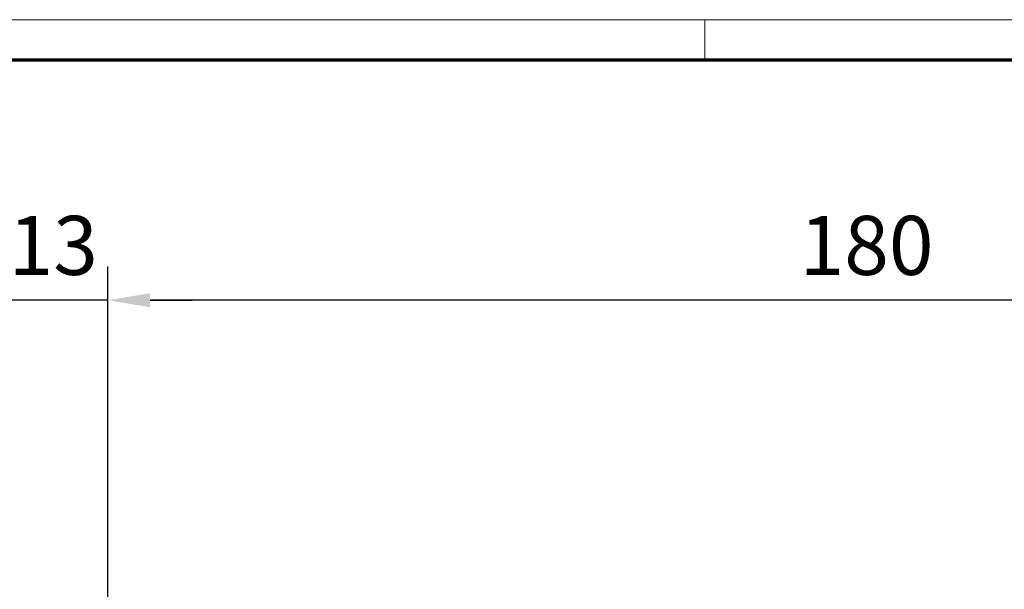
# Model space of a CAD drawing. Units: millimetres. Extents: x 8309 to 9531, y -9137 to 257.
# Drawn here: x 8547 to 8664, y -1993 to -1925 of the extents above; entities that cross this region are included whole.
import ezdxf

# ---------------------------------------------------------------- set-up
doc = ezdxf.new("R2010")
doc.units = ezdxf.units.MM
doc.layers.add('01_ZRahmen', color=7, linetype='Continuous')
doc.layers.add('Mass', color=7, linetype='Continuous')
doc.styles.add('Bemassungstext (DORMA)', font='isocpeur.ttf')
doc.dimstyles.new('DORMA_M', dxfattribs={"dimtxt": 3.5, "dimasz": 2.5, "dimexe": 2, "dimexo": 0, "dimgap": 1.5, "dimtad": 1, "dimdec": 8, "dimtxsty": 'Bemassungstext (DORMA)', "dimcen": 0.1, "dimclrt": 256, "dimadec": 8, "dimazin": 2, "dimtfac": 1, "dimtdec": 8, "dimtmove": 0, "dimatfit": 3, "dimfxl": 1, "dimtolj": 1, "dimarcsym": 0})

# ---------------------------------------------------------------- blocks, each defined once
blk = doc.blocks.new('*D104')
at = {"layer": 'Mass', "color": 0, "lineweight": -2, "transparency": 16777216}
for p, q in [((8557.46, -2017.87), (8557.46, -1954.24)), ((8737.46, -1995.12), (8737.46, -1954.24)), ((8732.46, -1958.24), (8562.46, -1958.24))]:
    blk.add_line(p, q, dxfattribs=at)
at = {"layer": 'Mass', "color": 0, "transparency": 16777216}
for points in [[(8562.46, -1957.41), (8562.46, -1959.08), (8557.46, -1958.24)], [(8732.46, -1957.41), (8732.46, -1959.08), (8737.46, -1958.24)]]:
    blk.add_solid(points, dxfattribs=at)
at = {"layer": 'Mass', "transparency": 16777216, "insert": (8647.46, -1951.74), "char_height": 7, "attachment_point": 5, "style": 'Bemassungstext (DORMA)'}
blk.add_mtext('\\A1;180', dxfattribs=at)
blk = doc.blocks.new('*D106')
at = {"layer": 'Mass', "color": 0, "lineweight": -2, "transparency": 16777216}
for p, q in [((8544.46, -1999.69), (8544.46, -1954.24)), ((8557.46, -2019.62), (8557.46, -1954.24)), ((8539.46, -1958.24), (8534.46, -1958.24)), ((8557.46, -1958.24), (8544.46, -1958.24)), ((8562.46, -1958.24), (8567.46, -1958.24))]:
    blk.add_line(p, q, dxfattribs=at)
at = {"layer": 'Mass', "color": 0, "transparency": 16777216}
for points in [[(8539.46, -1957.41), (8539.46, -1959.08), (8544.46, -1958.24)], [(8562.46, -1957.41), (8562.46, -1959.08), (8557.46, -1958.24)]]:
    blk.add_solid(points, dxfattribs=at)
at = {"layer": 'Mass', "transparency": 16777216, "insert": (8550.96, -1951.74), "char_height": 7, "attachment_point": 5, "style": 'Bemassungstext (DORMA)'}
blk.add_mtext('\\A1;13', dxfattribs=at)
blk = doc.blocks.new('DIN A0_ZRahmen')
at = {"layer": '01_ZRahmen', "color": 1, "lineweight": 20}
blk.add_line((318.8, 840.6), (318.8, 835.8), dxfattribs=at)
blk.add_lwpolyline([(1188.6, 0), (1188.6, 840.6), (0, 840.6), (0, 0)], close=True, dxfattribs=at)
at = {"layer": '01_ZRahmen', "lineweight": 70}
blk.add_lwpolyline([(1183.8, 4.8), (1183.8, 835.8), (19.8, 835.8), (19.8, 4.8)], close=True, dxfattribs=at)

msp = doc.modelspace()

# ---------------------------------------------------------------- block references
at = {"layer": '01_ZRahmen'}
msp.add_blockref('DIN A0_ZRahmen', (8309.47023999, -2765.58256034), dxfattribs=at)

# ---------------------------------------------------------------- dimensions: what is measured, and where the dimension line sits
at = {"layer": 'Mass'}
for base, p1, p2, picture, middle in [((8544.46062463, -1958.24497893), (8557.46062117, -2019.62261481), (8544.46062463, -1999.68583501), '*D106', (8550.9606229, -1958.24497893)), ((8557.46062117, -1958.24497893), (8737.46061722, -1995.11639637), (8557.46062117, -2017.86625249), '*D104', (8647.46061919, -1958.24497893))]:
    dim = msp.add_linear_dim(base=base, p1=p1, p2=p2, dimstyle='DORMA_M', override={"dimdec": 0}, dxfattribs=at)
    dim.commit()
    dim.dimension.update_dxf_attribs({"geometry": picture, "text_midpoint": middle, "dimtype": 128})

doc.saveas('drawing.dxf')
